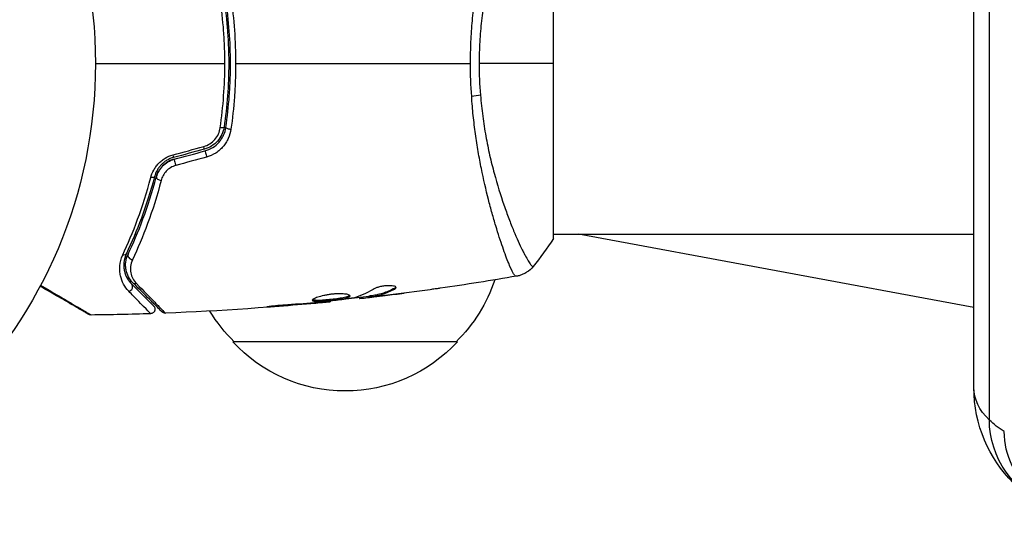
# Model space of a CAD drawing. Units: millimetres. Extents: x -5071 to 7001, y -5019 to 4296.
# Drawn here: x 2209 to 2318, y -1135 to -1077 of the extents above; entities that cross this region are included whole.
import ezdxf

# ---------------------------------------------------------------- set-up
doc = ezdxf.new("R2010")
doc.units = ezdxf.units.MM
doc.header["$LTSCALE"] = 20
doc.layers.add('2d', color=230, linetype='Continuous')

msp = doc.modelspace()

# ---------------------------------------------------------------- linework, layer by layer
at = {"layer": '2d'}
for p, q in [((2268, -1101.5), (2268, -1062.5)), ((2314.8, -1118.11), (2314.8, -1072.12)), ((2316.53, -1121.71), (2316.53, -1075.73)), ((2231.61, -1077.24), (2231.81, -1077.24)), ((2231.86, -1077.8), (2231.66, -1077.8)), ((2231.68, -1078), (2231.88, -1078)), ((2231.92, -1078.5), (2231.71, -1078.5)), ((2232.04, -1081.5), (2231.84, -1081.5)), ((2231.84, -1082), (2232.04, -1082)), ((2221.06, -1101), (2221.06, -1101)), ((2221.42, -1101), (2221.63, -1101)), ((2261.85, -1101), (2261.85, -1101)), ((2268, -1101), (2314.8, -1101)), ((2314.8, -1109.2), (2270.8, -1101)), ((2250.32, -1107.02), (2250.32, -1107.13)), ((2246.41, -1108.09), (2246.41, -1108.17)), ((2246.57, -1108.07), (2246.57, -1108.16)), ((2247.45, -1107.93), (2247.45, -1108.03)), ((2247.6, -1107.9), (2247.6, -1108)), ((2248.01, -1107.94), (2248.01, -1107.94)), ((2248.01, -1107.99), (2248.01, -1108)), ((2249.26, -1107.84), (2249.26, -1107.85)), ((2236.94, -1109.01), (2236.94, -1109.06)), ((2241, -1108.68), (2241, -1108.73)), ((2242.02, -1108.59), (2242.02, -1108.64)), ((2243.13, -1108.47), (2243.13, -1108.54)), ((2257.3, -1113), (2232.3, -1113))]:
    msp.add_line(p, q, dxfattribs=at)
msp.add_circle((2164, -1082), 53, dxfattribs=at)
at = {"layer": '2d', "extrusion": (0, 0, -1)}
for centre, radius, start, end in [((-2245.3, -1100.81), 17, 198.1504, 225.8135), ((-2244.3, -1100.81), 17, 314.1865, 328.9359), ((-2244.8, -1101.48), 17, 222.6679, 317.3321), ((-2329.8, -1118.11), 15, 270, 360)]:
    msp.add_arc(centre, radius, start, end, dxfattribs=at)
for centre, major_axis, ratio, start_param, end_param in [((2258.21, -1085.22), (2.99, 0.24), 0.174612, 0.998247, 1.357534), ((2230.83, -1089.02), (-0.495, 0.072), 0.26225, 3.141593, 4.539766), ((2229.32, -1092.23), (-0.129, 0.483), 0.020866, 0, 2.00228), ((2225.89, -1093.15), (-0.129, 0.483), 0.001815, 0, 2.030732), ((2223.11, -1094.47), (-0.483, 0.128), 0.440374, 3.141593, 4.484937), ((2220, -1102.95), (-0.451, 0.215), 0.71706, 3.141593, 4.29116), ((2221.53, -1106.08), (0.354, 0.354), 0.819777, 2.172672, 3.141593), ((2329.8, -1118.11), (15, 0), 0.515038, 2.656075, 3.141593), ((2329.8, -1118.11), (15, 0), 0.515038, 2.45574, 2.656075), ((2329.8, -1121.71), (13.27, 0), 0.857167, 2.069615, 3.141593), ((2329.8, -1123), (11.61, 0), 0.857167, 1.570796, 3.141593)]:
    msp.add_ellipse(centre, major_axis=major_axis, ratio=ratio, start_param=start_param, end_param=end_param, dxfattribs=at)
at = {"layer": '2d'}
for centre, major_axis, ratio, start_param, end_param in [((2232.02, -1089.19), (-0.495, 0.072), 0.269641, 0, 1.748088), ((2229, -1091.07), (-0.129, 0.483), 0.032323, 3.141593, 4.326459), ((2225.58, -1091.99), (-0.129, 0.483), 0.013447, 3.141593, 4.298037), ((2224.27, -1094.78), (-0.483, 0.128), 0.452672, 0, 1.804422), ((2221.08, -1103.46), (-0.451, 0.215), 0.738794, 0, 2.001711), ((2220.68, -1106.93), (0.354, 0.354), 0.858093, 4.077935, 6.283185)]:
    msp.add_ellipse(centre, major_axis=major_axis, ratio=ratio, start_param=start_param, end_param=end_param, dxfattribs=at)
for points, knots in [([(2258.76, -1082), (2258.76, -1081.19), (2258.78, -1080.39), (2258.85, -1078.8), (2258.9, -1078.01), (2259, -1076.85), (2259.04, -1076.46), (2259.12, -1075.69), (2259.16, -1075.31), (2259.31, -1074.17), (2259.41, -1073.43), (2259.65, -1071.99), (2259.77, -1071.29), (2260.04, -1069.93), (2260.18, -1069.26), (2260.62, -1067.34), (2260.93, -1066.17), (2261.38, -1064.56), (2261.53, -1064.05), (2261.83, -1063.08), (2261.97, -1062.62), (2262.39, -1061.36), (2262.65, -1060.65), (2263, -1059.77), (2263.1, -1059.51), (2263.3, -1059.06), (2263.39, -1058.88), (2263.55, -1058.59), (2263.62, -1058.48), (2263.74, -1058.33), (2263.79, -1058.3), (2263.83, -1058.3)], [0.03880076, 0.03880076, 0.03880076, 0.03880076, 0.04122708, 0.04122708, 0.0436534, 0.0436534, 0.04486656, 0.04486656, 0.04607972, 0.04607972, 0.04850604, 0.04850604, 0.05093236, 0.05093236, 0.05335868, 0.05335868, 0.05821132, 0.05821132, 0.06063764, 0.06063764, 0.06306396, 0.06306396, 0.0679166, 0.0679166, 0.07034292, 0.07034292, 0.07276924, 0.07276924, 0.07519556, 0.07519556, 0.07762188, 0.07762188, 0.07762188, 0.07762188]), ([(2265.73, -1059.39), (2265.73, -1059.38), (2265.73, -1059.38), (2265.72, -1059.38), (2265.72, -1059.38), (2265.71, -1059.39), (2265.7, -1059.39), (2265.69, -1059.39), (2265.68, -1059.39), (2265.65, -1059.4), (2265.62, -1059.41), (2265.55, -1059.49), (2265.48, -1059.57), (2265.31, -1059.8), (2265.22, -1059.95), (2265.05, -1060.23), (2265, -1060.33), (2264.88, -1060.56), (2264.81, -1060.68), (2264.48, -1061.32), (2264.17, -1061.96), (2263.67, -1063.12), (2263.5, -1063.53), (2263.14, -1064.43), (2262.95, -1064.92), (2262.4, -1066.44), (2262.02, -1067.56), (2261.49, -1069.4), (2261.31, -1070.05), (2260.98, -1071.38), (2260.83, -1072.07), (2260.54, -1073.48), (2260.4, -1074.21), (2260.23, -1075.33), (2260.17, -1075.71), (2260.07, -1076.48), (2260.02, -1076.86), (2259.9, -1078.02), (2259.84, -1078.8), (2259.75, -1080.39), (2259.72, -1081.19), (2259.72, -1082)], [0.04049986, 0.04049986, 0.04049986, 0.04049986, 0.04112082, 0.04112082, 0.04233145, 0.04233145, 0.04293677, 0.04293677, 0.04354209, 0.04354209, 0.04475273, 0.04475273, 0.04717401, 0.04717401, 0.04959529, 0.04959529, 0.05080593, 0.05080593, 0.05201656, 0.05201656, 0.05685912, 0.05685912, 0.0592804, 0.0592804, 0.06170168, 0.06170168, 0.06654423, 0.06654423, 0.06896551, 0.06896551, 0.07138679, 0.07138679, 0.07380806, 0.07380806, 0.0750187, 0.0750187, 0.07622934, 0.07622934, 0.07865062, 0.07865062, 0.0810719, 0.0810719, 0.0810719, 0.0810719]), ([(2231.41, -1082), (2231.41, -1081.39), (2231.4, -1080.78), (2231.35, -1079.58), (2231.32, -1078.97), (2231.19, -1077.19), (2231.06, -1076.01), (2230.9, -1074.84)], [0.007238896, 0.007238896, 0.007238896, 0.007238896, 0.009039719, 0.009039719, 0.010840543, 0.010840543, 0.01444219, 0.01444219, 0.01444219, 0.01444219]), ([(2231.33, -1074.91), (2231.49, -1076.07), (2231.62, -1077.24), (2231.75, -1079.01), (2231.78, -1079.61), (2231.83, -1080.81), (2231.84, -1081.42), (2231.84, -1083.22), (2231.79, -1084.41), (2231.62, -1086.77), (2231.49, -1087.93), (2231.33, -1089.09)], [0, 0, 0, 0, 0.0035954, 0.0035954, 0.00539309, 0.00539309, 0.00719079, 0.00719079, 0.01078619, 0.01078619, 0.01438158, 0.01438158, 0.01438158, 0.01438158]), ([(2231.52, -1089.12), (2231.69, -1087.96), (2231.82, -1086.79), (2231.95, -1085), (2231.98, -1084.4), (2232.03, -1083.2), (2232.04, -1082.59), (2232.04, -1080.77), (2231.99, -1079.58), (2231.82, -1077.21), (2231.69, -1076.04), (2231.52, -1074.88)], [0, 0, 0, 0, 0.0036116, 0.0036116, 0.0054174, 0.0054174, 0.0072232, 0.0072232, 0.01083479, 0.01083479, 0.01444639, 0.01444639, 0.01444639, 0.01444639]), ([(2232.09, -1074.67), (2232.26, -1075.86), (2232.39, -1077.07), (2232.56, -1079.52), (2232.61, -1080.75), (2232.61, -1082)], [0, 0, 0, 0, 0.003710992, 0.003710992, 0.007421983, 0.007421983, 0.007421983, 0.007421983]), ([(2230.9, -1089.16), (2231.07, -1087.99), (2231.19, -1086.81), (2231.36, -1084.42), (2231.41, -1083.22), (2231.41, -1082)], [0, 0, 0, 0, 0.003619448, 0.003619448, 0.007238896, 0.007238896, 0.007238896, 0.007238896]), ([(2232.61, -1082), (2232.61, -1082.62), (2232.6, -1083.25), (2232.55, -1084.49), (2232.52, -1085.1), (2232.39, -1086.94), (2232.26, -1088.14), (2232.09, -1089.33)], [0.007421983, 0.007421983, 0.007421983, 0.007421983, 0.009269849, 0.009269849, 0.011117714, 0.011117714, 0.014813445, 0.014813445, 0.014813445, 0.014813445]), ([(2263.83, -1105.7), (2263.79, -1105.7), (2263.75, -1105.68), (2263.64, -1105.56), (2263.58, -1105.47), (2263.38, -1105.1), (2263.21, -1104.74), (2262.91, -1104.02), (2262.8, -1103.75), (2262.58, -1103.15), (2262.47, -1102.83), (2262.1, -1101.78), (2261.84, -1100.99), (2261.44, -1099.63), (2261.3, -1099.16), (2261.03, -1098.18), (2260.89, -1097.67), (2260.48, -1096.07), (2260.22, -1094.93), (2259.85, -1093.09), (2259.73, -1092.46), (2259.51, -1091.18), (2259.41, -1090.52), (2259.22, -1089.18), (2259.14, -1088.5), (2258.99, -1087.11), (2258.93, -1086.4), (2258.89, -1085.68)], [-0.00000006, -0.00000006, -0.00000006, -0.00000006, 0.00219288, 0.00219288, 0.00438582, 0.00438582, 0.0087717, 0.0087717, 0.01096464, 0.01096464, 0.01315758, 0.01315758, 0.01754347, 0.01754347, 0.01973641, 0.01973641, 0.02192935, 0.02192935, 0.02631523, 0.02631523, 0.02850817, 0.02850817, 0.03070111, 0.03070111, 0.03289405, 0.03289405, 0.03508699, 0.03508699, 0.03508699, 0.03508699]), ([(2259.87, -1085.53), (2259.93, -1086.32), (2260.02, -1087.11), (2260.22, -1088.63), (2260.33, -1089.37), (2260.6, -1090.82), (2260.74, -1091.53), (2260.97, -1092.57), (2261.06, -1092.91), (2261.22, -1093.58), (2261.31, -1093.9), (2261.74, -1095.5), (2262.1, -1096.67), (2262.66, -1098.28), (2262.84, -1098.79), (2263.21, -1099.76), (2263.39, -1100.21), (2263.91, -1101.47), (2264.24, -1102.18), (2264.6, -1102.91), (2264.67, -1103.05), (2264.8, -1103.31), (2264.87, -1103.43), (2265.05, -1103.76), (2265.16, -1103.95), (2265.35, -1104.26), (2265.43, -1104.38), (2265.54, -1104.5), (2265.57, -1104.53), (2265.62, -1104.58), (2265.65, -1104.6), (2265.68, -1104.61), (2265.69, -1104.61), (2265.7, -1104.61), (2265.71, -1104.61), (2265.72, -1104.62), (2265.72, -1104.62), (2265.73, -1104.62), (2265.73, -1104.62), (2265.73, -1104.61)], [0.08462881, 0.08462881, 0.08462881, 0.08462881, 0.08705078, 0.08705078, 0.08947276, 0.08947276, 0.09189473, 0.09189473, 0.09310572, 0.09310572, 0.09431671, 0.09431671, 0.09916066, 0.09916066, 0.10158263, 0.10158263, 0.10400461, 0.10400461, 0.10884856, 0.10884856, 0.11005954, 0.11005954, 0.11127053, 0.11127053, 0.11369251, 0.11369251, 0.11611448, 0.11611448, 0.11732547, 0.11732547, 0.11853646, 0.11853646, 0.11914195, 0.11914195, 0.11974744, 0.11974744, 0.12095843, 0.12095843, 0.12162508, 0.12162508, 0.12162508, 0.12162508]), ([(2229.07, -1091.25), (2229.31, -1091.18), (2229.54, -1091.08), (2229.96, -1090.81), (2230.14, -1090.65), (2230.63, -1090.09), (2230.83, -1089.63), (2230.9, -1089.16)], [0, 0, 0, 0, 0.000742905, 0.000742905, 0.001485811, 0.001485811, 0.002971622, 0.002971622, 0.002971622, 0.002971622]), ([(2231.33, -1089.09), (2231.24, -1089.66), (2230.99, -1090.2), (2230.41, -1090.86), (2230.19, -1091.05), (2229.69, -1091.36), (2229.42, -1091.48), (2229.13, -1091.55)], [0, 0, 0, 0, 0.001770151, 0.001770151, 0.002655226, 0.002655226, 0.003540301, 0.003540301, 0.003540301, 0.003540301]), ([(2229.19, -1091.75), (2229.5, -1091.66), (2229.79, -1091.53), (2230.32, -1091.2), (2230.57, -1090.99), (2230.87, -1090.64), (2230.96, -1090.52), (2231.13, -1090.26), (2231.2, -1090.12), (2231.4, -1089.71), (2231.48, -1089.42), (2231.52, -1089.12)], [0, 0, 0, 0, 0.000962618, 0.000962618, 0.001925236, 0.001925236, 0.002406545, 0.002406545, 0.002887854, 0.002887854, 0.003850472, 0.003850472, 0.003850472, 0.003850472]), ([(2232.09, -1089.33), (2232.04, -1089.69), (2231.94, -1090.03), (2231.72, -1090.52), (2231.63, -1090.68), (2231.44, -1090.98), (2231.33, -1091.13), (2231.1, -1091.4), (2230.97, -1091.53), (2230.69, -1091.77), (2230.55, -1091.88), (2230.08, -1092.18), (2229.74, -1092.33), (2229.38, -1092.43)], [0, 0, 0, 0, 0.001104106, 0.001104106, 0.001656159, 0.001656159, 0.002208212, 0.002208212, 0.002760265, 0.002760265, 0.003312318, 0.003312318, 0.004416423, 0.004416423, 0.004416423, 0.004416423]), ([(2223.16, -1094.71), (2223.23, -1094.43), (2223.34, -1094.15), (2223.56, -1093.76), (2223.64, -1093.63), (2223.82, -1093.38), (2223.92, -1093.26), (2224.13, -1093.04), (2224.24, -1092.93), (2224.49, -1092.73), (2224.62, -1092.64), (2225.03, -1092.39), (2225.33, -1092.27), (2225.64, -1092.18)], [0, 0, 0, 0, 0.000959727, 0.000959727, 0.001439591, 0.001439591, 0.001919454, 0.001919454, 0.002399318, 0.002399318, 0.002879181, 0.002879181, 0.003838909, 0.003838909, 0.003838909, 0.003838909]), ([(2225.71, -1092.47), (2225.44, -1092.54), (2225.19, -1092.65), (2224.84, -1092.86), (2224.72, -1092.94), (2224.51, -1093.11), (2224.41, -1093.2), (2224.23, -1093.39), (2224.15, -1093.49), (2223.99, -1093.7), (2223.92, -1093.81), (2223.74, -1094.14), (2223.65, -1094.37), (2223.59, -1094.6)], [0, 0, 0, 0, 0.000837423, 0.000837423, 0.001256134, 0.001256134, 0.001674846, 0.001674846, 0.002093557, 0.002093557, 0.002512269, 0.002512269, 0.003349692, 0.003349692, 0.003349692, 0.003349692]), ([(2225.76, -1092.66), (2225.52, -1092.73), (2225.29, -1092.82), (2224.85, -1093.08), (2224.66, -1093.24), (2224.31, -1093.6), (2224.16, -1093.8), (2223.93, -1094.21), (2223.84, -1094.43), (2223.78, -1094.65)], [0, 0, 0, 0, 0.000754737, 0.000754737, 0.001509473, 0.001509473, 0.00226421, 0.00226421, 0.003018947, 0.003018947, 0.003018947, 0.003018947]), ([(2223.78, -1094.65), (2223.84, -1094.42), (2223.93, -1094.2), (2224.11, -1093.89), (2224.17, -1093.79), (2224.32, -1093.59), (2224.4, -1093.5), (2224.66, -1093.24), (2224.85, -1093.08), (2225.29, -1092.83), (2225.52, -1092.73), (2225.76, -1092.66)], [0, 0, 0, 0, 0.000760497, 0.000760497, 0.001140745, 0.001140745, 0.001520994, 0.001520994, 0.002281491, 0.002281491, 0.003041988, 0.003041988, 0.003041988, 0.003041988]), ([(2225.95, -1093.36), (2225.75, -1093.42), (2225.55, -1093.5), (2225.19, -1093.72), (2225.03, -1093.85), (2224.75, -1094.15), (2224.63, -1094.31), (2224.44, -1094.66), (2224.37, -1094.84), (2224.32, -1095.02)], [0, 0, 0, 0, 0.000633008, 0.000633008, 0.001266016, 0.001266016, 0.001899024, 0.001899024, 0.002532032, 0.002532032, 0.002532032, 0.002532032]), ([(2220.04, -1103.33), (2220.61, -1102.12), (2221.17, -1100.79), (2222.23, -1097.93), (2222.72, -1096.38), (2223.16, -1094.71)], [0, 0, 0, 0, 0.00567021, 0.00567021, 0.01134043, 0.01134043, 0.01134043, 0.01134043]), ([(2223.59, -1094.6), (2223.15, -1096.26), (2222.65, -1097.79), (2221.59, -1100.64), (2221.02, -1101.96), (2220.45, -1103.16)], [0, 0, 0, 0, 0.00561537, 0.00561537, 0.01123074, 0.01123074, 0.01123074, 0.01123074]), ([(2220.63, -1103.25), (2221.2, -1102.06), (2221.76, -1100.75), (2222.83, -1097.89), (2223.34, -1096.34), (2223.78, -1094.65)], [0, 0, 0, 0, 0.00577336, 0.00577336, 0.01154671, 0.01154671, 0.01154671, 0.01154671]), ([(2224.32, -1095.02), (2223.87, -1096.75), (2223.36, -1098.35), (2222.27, -1101.29), (2221.7, -1102.63), (2221.13, -1103.86)], [0, 0, 0, 0, 0.00590649, 0.00590649, 0.01181297, 0.01181297, 0.01181297, 0.01181297]), ([(2220.72, -1107.38), (2220.48, -1107.14), (2220.29, -1106.87), (2219.98, -1106.29), (2219.86, -1105.98), (2219.75, -1105.47), (2219.72, -1105.29), (2219.7, -1104.92), (2219.7, -1104.73), (2219.75, -1104.16), (2219.84, -1103.75), (2220.04, -1103.33)], [0, 0, 0, 0, 0.001963063, 0.001963063, 0.003926126, 0.003926126, 0.004907657, 0.004907657, 0.005889189, 0.005889189, 0.007852252, 0.007852252, 0.007852252, 0.007852252]), ([(2220.45, -1103.16), (2220.28, -1103.53), (2220.2, -1103.87), (2220.16, -1104.36), (2220.16, -1104.52), (2220.18, -1104.83), (2220.2, -1104.98), (2220.3, -1105.4), (2220.4, -1105.67), (2220.67, -1106.15), (2220.84, -1106.37), (2221.04, -1106.57)], [0, 0, 0, 0, 0.001851544, 0.001851544, 0.002777316, 0.002777316, 0.003703088, 0.003703088, 0.005554632, 0.005554632, 0.007406175, 0.007406175, 0.007406175, 0.007406175]), ([(2221.18, -1106.43), (2220.97, -1106.22), (2220.81, -1106), (2220.56, -1105.52), (2220.46, -1105.26), (2220.39, -1104.86), (2220.37, -1104.72), (2220.36, -1104.43), (2220.36, -1104.29), (2220.41, -1103.85), (2220.49, -1103.55), (2220.63, -1103.25)], [0, 0, 0, 0, 0.001345717, 0.001345717, 0.002691433, 0.002691433, 0.003364292, 0.003364292, 0.00403715, 0.00403715, 0.005382867, 0.005382867, 0.005382867, 0.005382867]), ([(2221.13, -1103.86), (2221, -1104.11), (2220.94, -1104.37), (2220.89, -1104.86), (2220.9, -1105.1), (2220.99, -1105.54), (2221.06, -1105.76), (2221.27, -1106.16), (2221.4, -1106.34), (2221.57, -1106.52)], [0, 0, 0, 0, 0.001259257, 0.001259257, 0.002518515, 0.002518515, 0.003777772, 0.003777772, 0.005037029, 0.005037029, 0.005037029, 0.005037029]), ([(2265.73, -1104.61), (2265.53, -1104.87), (2265.28, -1105.09), (2264.88, -1105.35), (2264.74, -1105.42), (2264.48, -1105.53), (2264.36, -1105.58), (2264.13, -1105.65), (2264.01, -1105.67), (2263.9, -1105.69)], [0, 0, 0, 0, 0.0971513, 0.0971513, 0.1448169, 0.1448169, 0.1834669, 0.1834669, 0.2252164, 0.2252164, 0.2252164, 0.2252164]), ([(2216.27, -1109.95), (2216.27, -1109.95), (2216.26, -1109.95), (2216.25, -1109.94), (2216.24, -1109.93), (2216.22, -1109.92), (2216.22, -1109.92), (2216.21, -1109.92), (2216.21, -1109.92), (2216.17, -1109.89), (2216.11, -1109.86), (2215.92, -1109.75), (2215.79, -1109.67), (2215.56, -1109.54), (2215.47, -1109.49), (2215.29, -1109.38), (2215.19, -1109.33), (2214.67, -1109.03), (2214.16, -1108.73), (2213.3, -1108.23), (2212.99, -1108.06), (2212.34, -1107.68), (2212, -1107.49), (2211.39, -1107.13), (2211.11, -1106.97), (2210.83, -1106.81)], [0.03007316, 0.03007316, 0.03007316, 0.03007316, 0.0365021, 0.0365021, 0.04015231, 0.04015231, 0.04106486, 0.04106486, 0.04197741, 0.04197741, 0.04380252, 0.04380252, 0.04562762, 0.04562762, 0.04654017, 0.04654017, 0.04745273, 0.04745273, 0.05110294, 0.05110294, 0.05292804, 0.05292804, 0.05475315, 0.05475315, 0.05614804, 0.05614804, 0.05614804, 0.05614804]), ([(2210.89, -1106.7), (2211.25, -1106.9), (2211.59, -1107.11), (2212.27, -1107.51), (2212.61, -1107.71), (2213.25, -1108.08), (2213.56, -1108.26), (2214.42, -1108.77), (2214.92, -1109.07), (2215.44, -1109.37), (2215.54, -1109.43), (2215.72, -1109.54), (2215.81, -1109.59), (2216.04, -1109.73), (2216.17, -1109.8), (2216.36, -1109.92), (2216.42, -1109.95), (2216.46, -1109.98), (2216.47, -1109.98), (2216.48, -1109.99), (2216.48, -1109.99), (2216.5, -1110), (2216.5, -1110), (2216.52, -1110.01), (2216.52, -1110.02), (2216.52, -1110.02)], [0.00194377, 0.00194377, 0.00194377, 0.00194377, 0.00372039, 0.00372039, 0.00558058, 0.00558058, 0.00744077, 0.00744077, 0.01116116, 0.01116116, 0.01209126, 0.01209126, 0.01302136, 0.01302136, 0.01488155, 0.01488155, 0.01674174, 0.01674174, 0.01767184, 0.01767184, 0.01860194, 0.01860194, 0.02232232, 0.02232232, 0.02888402, 0.02888402, 0.02888402, 0.02888402]), ([(2221.04, -1106.57), (2221.38, -1106.91), (2221.69, -1107.22), (2222.11, -1107.64), (2222.24, -1107.77), (2222.48, -1108.02), (2222.59, -1108.13), (2223.11, -1108.64), (2223.36, -1108.89), (2223.43, -1108.96), (2223.43, -1108.97), (2223.44, -1108.97), (2223.44, -1108.97), (2223.45, -1108.98), (2223.45, -1108.99), (2223.46, -1109), (2223.47, -1109), (2223.48, -1109.02), (2223.48, -1109.02), (2223.48, -1109.02)], [0, 0, 0, 0, 0.00280724, 0.00280724, 0.00421086, 0.00421086, 0.00561448, 0.00561448, 0.01122897, 0.01122897, 0.01193078, 0.01193078, 0.01263259, 0.01263259, 0.01403621, 0.01403621, 0.01684345, 0.01684345, 0.02211228, 0.02211228, 0.02211228, 0.02211228]), ([(2224.42, -1109.67), (2224.42, -1109.67), (2224.41, -1109.66), (2224.4, -1109.65), (2224.39, -1109.64), (2224.37, -1109.63), (2224.37, -1109.62), (2224.36, -1109.62), (2224.36, -1109.61), (2224.35, -1109.6), (2224.32, -1109.58), (2224.21, -1109.46), (2224.08, -1109.33), (2223.81, -1109.07), (2223.71, -1108.96), (2223.49, -1108.74), (2223.36, -1108.61), (2222.69, -1107.95), (2222, -1107.25), (2221.18, -1106.43)], [0.02464336, 0.02464336, 0.02464336, 0.02464336, 0.03015026, 0.03015026, 0.03316528, 0.03316528, 0.03391904, 0.03391904, 0.0346728, 0.0346728, 0.03618031, 0.03618031, 0.03919533, 0.03919533, 0.04070285, 0.04070285, 0.04221036, 0.04221036, 0.04824041, 0.04824041, 0.04824041, 0.04824041]), ([(2221.57, -1106.52), (2222.39, -1107.35), (2223.08, -1108.05), (2223.74, -1108.73), (2223.86, -1108.86), (2224.09, -1109.09), (2224.19, -1109.19), (2224.45, -1109.47), (2224.58, -1109.6), (2224.69, -1109.72), (2224.72, -1109.74), (2224.74, -1109.76), (2224.74, -1109.76), (2224.74, -1109.77), (2224.75, -1109.77), (2224.76, -1109.79), (2224.77, -1109.79), (2224.78, -1109.81), (2224.79, -1109.81), (2224.79, -1109.81)], [0, 0, 0, 0, 0.00608343, 0.00608343, 0.00760429, 0.00760429, 0.00912515, 0.00912515, 0.01216686, 0.01216686, 0.01368772, 0.01368772, 0.01444815, 0.01444815, 0.01520858, 0.01520858, 0.01825029, 0.01825029, 0.02381452, 0.02381452, 0.02381452, 0.02381452]), ([(2250.32, -1107.02), (2249.87, -1107.27), (2249.42, -1107.46), (2248.74, -1107.68), (2248.52, -1107.74), (2248.06, -1107.84), (2247.83, -1107.87), (2247.6, -1107.9)], [0, 0, 0, 0, 0.002970524, 0.002970524, 0.004455786, 0.004455786, 0.005941048, 0.005941048, 0.005941048, 0.005941048]), ([(2247.6, -1108), (2247.83, -1107.97), (2248.06, -1107.94), (2248.52, -1107.84), (2248.74, -1107.78), (2249.42, -1107.56), (2249.87, -1107.37), (2250.32, -1107.13)], [0, 0, 0, 0, 0.001485171, 0.001485171, 0.002970341, 0.002970341, 0.005940682, 0.005940682, 0.005940682, 0.005940682]), ([(2250.47, -1106.96), (2250.47, -1106.93), (2250.45, -1106.89), (2250.35, -1106.83), (2250.28, -1106.81), (2250.09, -1106.77), (2249.98, -1106.76), (2249.72, -1106.75), (2249.57, -1106.75), (2249.28, -1106.77), (2249.12, -1106.79), (2248.82, -1106.84), (2248.67, -1106.87), (2248.4, -1106.95), (2248.28, -1106.99), (2248.07, -1107.07), (2247.98, -1107.12), (2247.91, -1107.16)], [0.000672322, 0.000672322, 0.000672322, 0.000672322, 0.001130161, 0.001130161, 0.001588, 0.001588, 0.002045839, 0.002045839, 0.002503678, 0.002503678, 0.002961518, 0.002961518, 0.003419357, 0.003419357, 0.003877196, 0.003877196, 0.004335035, 0.004335035, 0.004335035, 0.004335035]), ([(2250.32, -1107.13), (2250.37, -1107.1), (2250.41, -1107.07), (2250.46, -1107.02), (2250.47, -1106.99), (2250.47, -1106.96)], [0, 0, 0, 0, 0.0003361609, 0.0003361609, 0.0006723218, 0.0006723218, 0.0006723218, 0.0006723218]), ([(2255.4, -1107.04), (2255.36, -1107.04), (2255.31, -1107.05), (2255.2, -1107.07), (2255.13, -1107.08), (2254.98, -1107.1), (2254.9, -1107.11), (2254.64, -1107.14), (2254.46, -1107.17), (2254.26, -1107.2)], [0.003802953, 0.003802953, 0.003802953, 0.003802953, 0.004028258, 0.004028258, 0.004321052, 0.004321052, 0.004613847, 0.004613847, 0.005199436, 0.005199436, 0.005199436, 0.005199436]), ([(2223.15, -1109.87), (2223.15, -1109.87), (2223.14, -1109.87), (2223.13, -1109.86), (2223.13, -1109.85), (2223.12, -1109.84), (2223.11, -1109.84), (2223.1, -1109.82), (2223.1, -1109.82), (2223.02, -1109.74), (2222.77, -1109.48), (2222.16, -1108.86), (2221.92, -1108.61), (2221.37, -1108.04), (2221.06, -1107.73), (2220.72, -1107.38)], [0.02281952, 0.02281952, 0.02281952, 0.02281952, 0.02808898, 0.02808898, 0.03089788, 0.03089788, 0.03230233, 0.03230233, 0.03370678, 0.03370678, 0.03932457, 0.03932457, 0.04213347, 0.04213347, 0.04494237, 0.04494237, 0.04494237, 0.04494237]), ([(2245.35, -1107.9), (2245.35, -1107.87), (2245.33, -1107.85), (2245.28, -1107.81), (2245.24, -1107.79), (2245.13, -1107.75), (2245.07, -1107.73), (2244.92, -1107.7), (2244.83, -1107.69), (2244.63, -1107.67), (2244.52, -1107.66), (2244.29, -1107.65), (2244.16, -1107.65), (2243.91, -1107.66), (2243.77, -1107.66), (2243.5, -1107.68), (2243.36, -1107.7), (2243.09, -1107.73), (2242.95, -1107.75), (2242.68, -1107.8), (2242.55, -1107.82), (2242.17, -1107.91), (2241.94, -1107.97), (2241.66, -1108.06), (2241.57, -1108.09), (2241.42, -1108.16), (2241.36, -1108.19), (2241.25, -1108.25), (2241.21, -1108.27), (2241.16, -1108.32), (2241.15, -1108.35), (2241.15, -1108.37)], [0, 0, 0, 0, 0.000415765, 0.000415765, 0.00083153, 0.00083153, 0.001247295, 0.001247295, 0.00166306, 0.00166306, 0.002078825, 0.002078825, 0.002494589, 0.002494589, 0.002910354, 0.002910354, 0.003326119, 0.003326119, 0.003741884, 0.003741884, 0.004157649, 0.004157649, 0.004989179, 0.004989179, 0.005404944, 0.005404944, 0.005820709, 0.005820709, 0.006236474, 0.006236474, 0.006652238, 0.006652238, 0.006652238, 0.006652238]), ([(2241.15, -1108.37), (2241.15, -1108.39), (2241.16, -1108.41), (2241.21, -1108.44), (2241.25, -1108.45), (2241.41, -1108.48), (2241.57, -1108.49), (2241.86, -1108.49), (2241.97, -1108.49), (2242.2, -1108.48), (2242.32, -1108.47), (2242.58, -1108.45), (2242.71, -1108.44), (2242.98, -1108.42), (2243.12, -1108.4), (2243.4, -1108.37), (2243.53, -1108.36), (2243.8, -1108.32), (2243.94, -1108.31), (2244.19, -1108.27), (2244.31, -1108.25), (2244.54, -1108.21), (2244.64, -1108.19), (2244.93, -1108.13), (2245.09, -1108.08), (2245.29, -1107.99), (2245.35, -1107.94), (2245.35, -1107.9)], [0.006652238, 0.006652238, 0.006652238, 0.006652238, 0.007065568, 0.007065568, 0.007478898, 0.007478898, 0.008305558, 0.008305558, 0.008718887, 0.008718887, 0.009132217, 0.009132217, 0.009545547, 0.009545547, 0.009958877, 0.009958877, 0.010372206, 0.010372206, 0.010785536, 0.010785536, 0.011198866, 0.011198866, 0.011612196, 0.011612196, 0.012438855, 0.012438855, 0.013265515, 0.013265515, 0.013265515, 0.013265515]), ([(2245.33, -1107.84), (2245.32, -1107.85), (2245.31, -1107.86), (2245.28, -1107.89), (2245.24, -1107.91), (2245.14, -1107.96), (2245.07, -1107.98), (2244.92, -1108.02), (2244.84, -1108.05), (2244.64, -1108.09), (2244.54, -1108.11), (2244.31, -1108.15), (2244.19, -1108.17), (2243.81, -1108.22), (2243.54, -1108.26), (2243.12, -1108.3), (2242.99, -1108.31), (2242.71, -1108.34), (2242.58, -1108.35), (2242.33, -1108.37), (2242.2, -1108.38), (2241.97, -1108.39), (2241.86, -1108.39), (2241.57, -1108.39), (2241.41, -1108.38), (2241.25, -1108.35), (2241.21, -1108.34), (2241.18, -1108.32), (2241.18, -1108.32), (2241.17, -1108.31)], [0.00030701, 0.00030701, 0.00030701, 0.00030701, 0.000413434, 0.000413434, 0.000826868, 0.000826868, 0.001240303, 0.001240303, 0.001653737, 0.001653737, 0.002067171, 0.002067171, 0.002480605, 0.002480605, 0.003307474, 0.003307474, 0.003720908, 0.003720908, 0.004134342, 0.004134342, 0.004547777, 0.004547777, 0.004961211, 0.004961211, 0.005788079, 0.005788079, 0.006201514, 0.006201514, 0.006283371, 0.006283371, 0.006283371, 0.006283371]), ([(2245.52, -1108.16), (2244.95, -1108.25), (2244.38, -1108.32), (2243.24, -1108.46), (2242.67, -1108.52), (2242.1, -1108.58)], [0, 0, 0, 0, 0.001910154, 0.001910154, 0.003820307, 0.003820307, 0.003820307, 0.003820307]), ([(2246.57, -1108.16), (2246.61, -1108.16), (2246.68, -1108.15), (2246.85, -1108.13), (2246.96, -1108.12), (2247.35, -1108.08), (2247.67, -1108.04), (2248.01, -1108)], [0, 0, 0, 0, 0.000502775, 0.000502775, 0.001005549, 0.001005549, 0.002011098, 0.002011098, 0.002011098, 0.002011098]), ([(2247.8, -1108.01), (2247.71, -1108.02), (2247.63, -1108.02), (2247.52, -1108.03), (2247.48, -1108.04), (2247.43, -1108.04), (2247.47, -1108.02), (2247.6, -1108)], [0, 0, 0, 0, 0.000405419, 0.000405419, 0.000810838, 0.000810838, 0.001621676, 0.001621676, 0.001621676, 0.001621676]), ([(2247.6, -1107.9), (2247.54, -1107.91), (2247.49, -1107.92), (2247.46, -1107.93), (2247.45, -1107.93), (2247.45, -1107.93)], [0, 0, 0, 0, 0.0004054221, 0.0004054221, 0.0006379335, 0.0006379335, 0.0006379335, 0.0006379335]), ([(2249.56, -1107.81), (2249.22, -1107.85), (2248.9, -1107.89), (2248.3, -1107.95), (2248.03, -1107.98), (2247.8, -1108.01)], [0, 0, 0, 0, 0.001015532, 0.001015532, 0.002031065, 0.002031065, 0.002031065, 0.002031065]), ([(2223.48, -1109.02), (2223.5, -1109.04), (2223.52, -1109.06), (2223.55, -1109.11), (2223.57, -1109.13), (2223.6, -1109.19), (2223.61, -1109.23), (2223.63, -1109.31), (2223.63, -1109.35), (2223.63, -1109.43), (2223.62, -1109.47), (2223.6, -1109.54), (2223.59, -1109.58), (2223.55, -1109.65), (2223.52, -1109.69), (2223.47, -1109.74), (2223.44, -1109.77), (2223.37, -1109.81), (2223.33, -1109.83), (2223.25, -1109.86), (2223.2, -1109.87), (2223.15, -1109.87)], [0, 0, 0, 0, 0.0084355, 0.0084355, 0.0166369, 0.0166369, 0.0286592, 0.0286592, 0.0406815, 0.0406815, 0.0527038, 0.0527038, 0.0647261, 0.0647261, 0.0767484, 0.0767484, 0.0887707, 0.0887707, 0.100793, 0.100793, 0.1158822, 0.1158822, 0.1158822, 0.1158822]), ([(2237.99, -1108.93), (2237.82, -1108.94), (2237.64, -1108.95), (2237.37, -1108.97), (2237.28, -1108.98), (2237.11, -1109), (2237.02, -1109.01), (2236.77, -1109.03), (2236.62, -1109.05), (2236.37, -1109.07), (2236.27, -1109.08), (2236.13, -1109.1), (2236.1, -1109.11), (2236.1, -1109.11), (2236.11, -1109.11), (2236.14, -1109.11), (2236.17, -1109.11), (2236.34, -1109.11), (2236.61, -1109.09), (2236.94, -1109.06)], [0, 0, 0, 0, 0.000535625, 0.000535625, 0.000803438, 0.000803438, 0.001071251, 0.001071251, 0.001606876, 0.001606876, 0.002142502, 0.002142502, 0.002678127, 0.002678127, 0.00294594, 0.00294594, 0.003213752, 0.003213752, 0.004285003, 0.004285003, 0.004285003, 0.004285003]), ([(2242.02, -1108.64), (2242.2, -1108.62), (2242.35, -1108.61), (2242.62, -1108.58), (2242.74, -1108.57), (2242.94, -1108.55), (2243.01, -1108.55), (2243.11, -1108.54), (2243.13, -1108.53), (2243.13, -1108.54)], [0, 0, 0, 0, 0.000630096, 0.000630096, 0.001260193, 0.001260193, 0.001890289, 0.001890289, 0.002520386, 0.002520386, 0.002520386, 0.002520386]), ([(2216.52, -1110.02), (2216.47, -1110.02), (2216.41, -1110.01), (2216.34, -1109.99), (2216.33, -1109.98), (2216.3, -1109.97), (2216.29, -1109.96), (2216.27, -1109.95), (2216.27, -1109.95), (2216.27, -1109.95), (2216.27, -1109.95), (2216.27, -1109.95), (2216.27, -1109.95), (2216.27, -1109.95)], [0, 0, 0, 0, 0.01618521, 0.01618521, 0.02162878, 0.02162878, 0.02570578, 0.02570578, 0.02646963, 0.02646963, 0.02661285, 0.02661285, 0.02662533, 0.02662533, 0.02662533, 0.02662533]), ([(2224.79, -1109.81), (2224.73, -1109.82), (2224.68, -1109.81), (2224.59, -1109.78), (2224.56, -1109.77), (2224.51, -1109.74), (2224.49, -1109.73), (2224.45, -1109.7), (2224.43, -1109.68), (2224.42, -1109.67)], [0, 0, 0, 0, 0.01617283, 0.01617283, 0.0271653, 0.0271653, 0.0340586, 0.0340586, 0.04108883, 0.04108883, 0.04108883, 0.04108883])]:
    msp.add_open_spline(points, degree=3, knots=knots, dxfattribs=at)
for points in [[(2217, -1082), (2221.82, -1082), (2226.62, -1082), (2231.41, -1082)], [(2232.61, -1082), (2241.39, -1082), (2250.12, -1082), (2258.76, -1082)], [(2258.89, -1085.68), (2258.8, -1084.47), (2258.76, -1083.24), (2258.76, -1082)], [(2268, -1082), (2265.59, -1082), (2262.8, -1082), (2259.72, -1082)], [(2259.72, -1082), (2259.72, -1083.19), (2259.77, -1084.37), (2259.87, -1085.53)], [(2225.64, -1092.18), (2226.78, -1091.87), (2227.93, -1091.56), (2229.07, -1091.25)], [(2229.13, -1091.55), (2227.99, -1091.86), (2226.85, -1092.16), (2225.71, -1092.47)], [(2225.76, -1092.66), (2226.9, -1092.36), (2228.05, -1092.05), (2229.19, -1091.75)], [(2229.38, -1092.43), (2228.24, -1092.74), (2227.09, -1093.05), (2225.95, -1093.36)], [(2268, -1101.5), (2267.29, -1102.58), (2266.51, -1103.64), (2265.73, -1104.61)], [(2263.9, -1105.69), (2261.08, -1106.18), (2258.24, -1106.63), (2255.4, -1107.04)], [(2263.9, -1105.69), (2263.9, -1105.69), (2263.88, -1105.69), (2263.83, -1105.7)], [(2247.91, -1107.16), (2247.18, -1107.61), (2246.43, -1107.94), (2245.68, -1108.13)], [(2250.45, -1106.91), (2250.43, -1106.95), (2250.39, -1106.99), (2250.32, -1107.02)], [(2247.45, -1107.97), (2246.59, -1108.07), (2245.74, -1108.16), (2244.88, -1108.25)], [(2245.68, -1108.13), (2245.64, -1108.14), (2245.59, -1108.15), (2245.52, -1108.16)], [(2246.41, -1108.17), (2246.41, -1108.17), (2246.46, -1108.17), (2246.57, -1108.16)], [(2248.01, -1108), (2248.43, -1107.95), (2248.84, -1107.9), (2249.26, -1107.85)], [(2249.26, -1107.85), (2249.96, -1107.76), (2250.67, -1107.67), (2251.38, -1107.58)], [(2254.26, -1107.2), (2252.7, -1107.41), (2251.13, -1107.62), (2249.56, -1107.81)], [(2243.13, -1108.54), (2237.04, -1109.15), (2230.91, -1109.58), (2224.79, -1109.81)], [(2236.94, -1109.06), (2238.3, -1108.96), (2239.65, -1108.85), (2241, -1108.73)], [(2241.39, -1108.65), (2240.25, -1108.75), (2239.12, -1108.84), (2237.99, -1108.93)], [(2241, -1108.73), (2241.36, -1108.7), (2241.7, -1108.67), (2242.02, -1108.64)], [(2241.67, -1108.63), (2241.57, -1108.63), (2241.48, -1108.64), (2241.39, -1108.65)], [(2242.1, -1108.58), (2241.97, -1108.6), (2241.81, -1108.61), (2241.67, -1108.63)], [(2243.13, -1108.54), (2243.13, -1108.54), (2243.13, -1108.54), (2243.13, -1108.54)], [(2223.15, -1109.87), (2220.94, -1109.95), (2218.73, -1109.99), (2216.52, -1110.02)], [(2216.52, -1110.02), (2216.52, -1110.02), (2216.52, -1110.02), (2216.52, -1110.02)], [(2224.79, -1109.81), (2224.79, -1109.81), (2224.79, -1109.81), (2224.79, -1109.81)]]:
    msp.add_open_spline(points, degree=3, dxfattribs=at)

doc.saveas('drawing.dxf')
